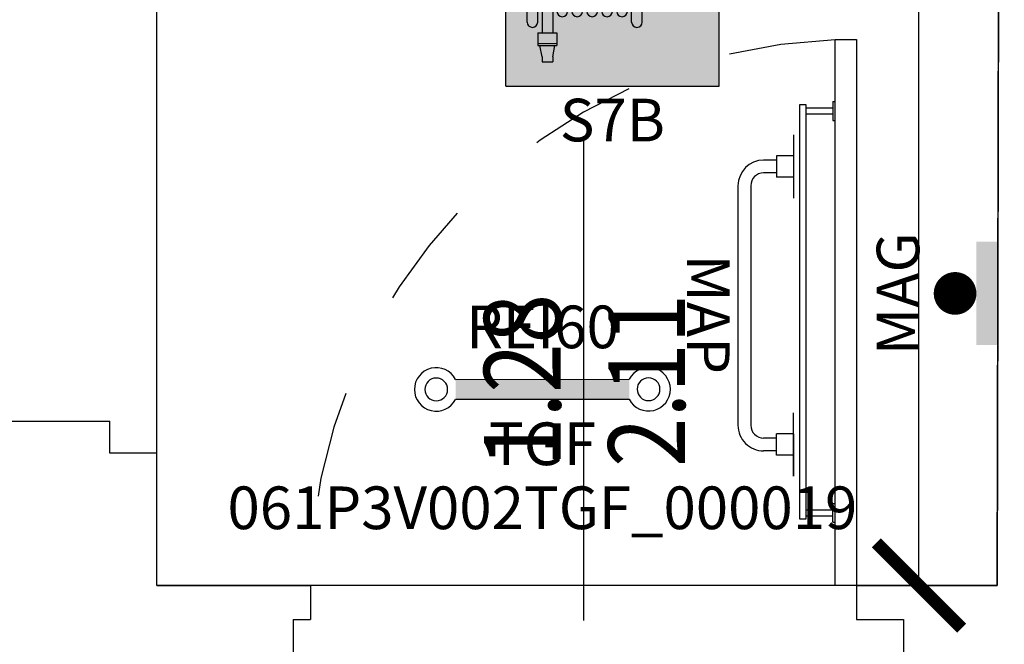
# Model space of a CAD drawing. Units: millimetres. Extents: x 1368.1 to 1413.5, y 881.1 to 914.3.
# Drawn here: x 1381.9 to 1384.2, y 892.1 to 893.5 of the extents above; entities that cross this region are included whole.
import ezdxf
from ezdxf.enums import TextEntityAlignment as Align

# ---------------------------------------------------------------- set-up
doc = ezdxf.new("R2010")
doc.units = ezdxf.units.MM
doc.linetypes.add('INGOMBRO', pattern=[0.5, 0.25, -0.25])
for name, color, linetype in [('A-Dimensioni porte', 53, 'Continuous'), ('A-Polilinee', 135, 'Continuous'), ('A-Quote', 5, 'Continuous'), ('AA-Muri', 150, 'Continuous'), ('AA-Porte', 4, 'Continuous'), ('S- Antincendio', 1, 'Continuous')]:
    doc.layers.add(name, color=color, linetype=linetype)
doc.styles.add('ROMANS', font='romans')
doc.styles.get("Standard").update_dxf_attribs({"font": 'txt.shx'})
doc.styles.add('stile_quota', font='romans.shx')
doc.dimstyles.new('1_100', dxfattribs={"dimtxt": 0.18, "dimasz": 0.2, "dimexe": 0, "dimexo": 0, "dimgap": 0.0625, "dimtad": 0, "dimtoh": 1, "dimzin": 1, "dimdsep": 46, "dimtxsty": 'stile_quota', "dimblk": 'ARCHTICK', "dimcen": 0.25, "dimclrd": 256, "dimclrt": 256, "dimadec": 0, "dimazin": 0, "dimtfac": 1, "dimtmove": 0, "dimatfit": 2, "dimldrblk": 'ARCHTICK', "dimfxl": 1, "dimfxlon": 1, "dimarcsym": 0})

# ---------------------------------------------------------------- blocks, each defined once
blk = doc.blocks.new('DWG_INFISSO_COD')
blk.add_line((0.5, 0), (-0.5, 0))
at = {"style": 'ROMANS', "width": 0.85}
for tag, p in [('LARGHEZZA', (0, 0.0473)), ('ALTEZZA', (0, -0.2118))]:
    blk.add_attdef(tag, text='', height=0.16, dxfattribs=at).set_placement(p, align=Align.CENTER)
at = {"style": 'ROMANS', "width": 0.85, "flags": 1}
for tag, height, p in [('S.V.', 0.16, (0, -0.4708)), ('S.I.', 0.16, (0, -0.7299)), ('1', 0.128, (0, -0.9371)), ('2', 0.128, (0, -1.1443)), ('3', 0.128, (0, -1.3516)), ('4', 0.128, (0, -1.5588)), ('5', 0.128, (0, -1.7661)), ('6', 0.128, (0, -1.9733))]:
    blk.add_attdef(tag, text='', height=height, dxfattribs=at).set_placement(p, align=Align.CENTER)
blk = doc.blocks.new('_ArchTick')
at = {"color": 0, "linetype": 'ByBlock', "const_width": 0.15}
blk.add_lwpolyline([(-0.5, -0.5), (0.5, 0.5)], dxfattribs=at)
blk = doc.blocks.new('*D153')
at = {"layer": 'A-Quote', "lineweight": -2, "transparency": 16777216}
for p, q in [((1384.0071, 899.5702), (1384.0071, 896.227)), ((1384.0071, 892.2103), (1384.0071, 895.5535))]:
    blk.add_line(p, q, dxfattribs=at)
at = {"layer": 'Defpoints', "color": 0, "transparency": 16777216}
for p in [(1384.0071, 899.5702), (1384.0071, 892.2103), (1384.0071, 892.2103)]:
    blk.add_point(p, dxfattribs=at)
at = {"layer": 'A-Quote', "lineweight": -2, "transparency": 16777216, "xscale": 0.2, "yscale": 0.2, "zscale": 0.2}
for p, rotation in [((1384.0071, 899.5702), 90), ((1384.0071, 892.2103), 270)]:
    blk.add_blockref('_ArchTick', p, dxfattribs=dict(at, rotation=rotation))
at = {"layer": 'A-Quote', "transparency": 16777216, "insert": (1384.0071, 895.8902), "char_height": 0.18, "attachment_point": 5, "rotation": 90, "style": 'stile_quota'}
blk.add_mtext('7.36', dxfattribs=at)
blk = doc.blocks.new('MAG')
at = {"const_width": 0.05}
blk.add_lwpolyline([(-0.025, 0.1, 1), (0.025, 0.1, 1)], format="xyb", close=True, dxfattribs=at)
blk.add_solid([(-0.1213, 0.05), (-0.1213, 0), (0.1213, 0.05), (0.1213, 0)])
at = {"flags": 9}
for tag in ['YAC_ATTRIBUTE_Modello', 'YAC_BLOCK', 'YAC_BLOCKID', 'YAC_BLOCKCODE', 'YAC_NAME', 'YAC_NAMEB', 'YAC_DESCRIPTION', 'YAC_AZIENDA', 'YAC_DESCRIZIONEAZIENDA', 'YAC_NAMEU', 'YAC_DESCRIZIONEU', 'YAC_UTENTE', 'YAC_CODUTENTE', 'YAC_DESCUTENTE', 'YAC_LEVEL1', 'YAC_LEVEL2', 'YAC_LEVEL3', 'YAC_LEVEL4', 'YAC_LEVEL5', 'YAC_LEVEL1DESC', 'YAC_LEVEL2DESC', 'YAC_LEVEL3DESC', 'YAC_LEVEL4DESC', 'YAC_LEVEL5DESC', 'YAC_POSITION1', 'YAC_POSITION2', 'YAC_POSITION3', 'YAC_POSITION4', 'YAC_POSITION5', 'YAC_ATTRIBUTE_Marca', 'YAC_ATTRIBUTE_Stato', 'YAC_ATTRIBUTE_Note', 'YAC_CODICETOTALE', 'YAC_ATTRIBUTE_FOTO', 'YAC_ATTRIBUTE_MANUTENZIONE_A_CARICO', 'YAC_VANO_CLASSE', 'YAC_ATTRIBUTE_SITE_ID', 'YAC_ATTRIBUTE_BL_ID', 'YAC_ATTRIBUTE_FL_ID', 'YAC_ATTRIBUTE_RM_ID', 'YAC_ATTRIBUTE_X', 'YAC_ATTRIBUTE_Y', 'YAC_ATTRIBUTE_Z']:
    blk.add_attdef(tag, (0, 0), '', height=1, dxfattribs=at)
at = {"style": 'ROMANS', "flags": 8}
blk.add_attdef('YAC_ATTRIBUTE_ACRONIMO', text='', height=0.1, dxfattribs=at).set_placement((-0.0009, 0.1838), align=Align.CENTER)
blk = doc.blocks.new('MAP')
for p, q in [((-0.4, 0.13), (-0.2516, 0.13)), ((-0.3508, 0.13), (-0.3508, 0.09)), ((-0.3008, 0.13), (-0.3008, 0.09)), ((0.4, 0.13), (0.2516, 0.13)), ((0.3008, 0.13), (0.4, 0.13)), ((0.3008, 0.13), (0.3008, 0.09)), ((0.3508, 0.13), (0.3508, 0.09)), ((-0.3508, 0.09), (-0.3008, 0.09)), ((-0.3408, 0.09), (-0.3408, 0.06)), ((-0.3108, 0.09), (-0.3108, 0.06)), ((0.3508, 0.09), (0.3008, 0.09)), ((0.3108, 0.09), (0.3108, 0.06)), ((0.3408, 0.09), (0.3408, 0.06)), ((-0.2808, 0.03), (0.2808, 0.03)), ((-0.2808, 0), (0.2808, 0))]:
    blk.add_line(p, q)
for centre, radius, start, end in [((-0.2808, 0.06), 0.06, 180, 270), ((-0.2808, 0.06), 0.03, 180, 270), ((0.2808, 0.06), 0.06, 270, 0), ((0.2808, 0.06), 0.03, 270, 0)]:
    blk.add_arc(centre, radius, start, end)
at = {"flags": 9}
for tag in ['YAC_ATTRIBUTE_Modello', 'YAC_BLOCK', 'YAC_BLOCKID', 'YAC_BLOCKCODE', 'YAC_NAME', 'YAC_NAMEB', 'YAC_DESCRIPTION', 'YAC_AZIENDA', 'YAC_DESCRIZIONEAZIENDA', 'YAC_NAMEU', 'YAC_DESCRIZIONEU', 'YAC_UTENTE', 'YAC_CODUTENTE', 'YAC_DESCUTENTE', 'YAC_LEVEL1', 'YAC_LEVEL2', 'YAC_LEVEL3', 'YAC_LEVEL4', 'YAC_LEVEL5', 'YAC_LEVEL1DESC', 'YAC_LEVEL2DESC', 'YAC_LEVEL3DESC', 'YAC_LEVEL4DESC', 'YAC_LEVEL5DESC', 'YAC_POSITION1', 'YAC_POSITION2', 'YAC_POSITION3', 'YAC_POSITION4', 'YAC_POSITION5', 'YAC_ATTRIBUTE_Marca', 'YAC_ATTRIBUTE_Stato', 'YAC_ATTRIBUTE_Note', 'YAC_CODICETOTALE', 'YAC_ATTRIBUTE_FOTO', 'YAC_ATTRIBUTE_MANUTENZIONE_A_CARICO', 'YAC_VANO_CLASSE', 'YAC_ATTRIBUTE_SITE_ID', 'YAC_ATTRIBUTE_BL_ID', 'YAC_ATTRIBUTE_FL_ID', 'YAC_ATTRIBUTE_RM_ID', 'YAC_ATTRIBUTE_X', 'YAC_ATTRIBUTE_Y', 'YAC_ATTRIBUTE_Z']:
    blk.add_attdef(tag, (0, 0), '', height=1, dxfattribs=at)
at = {"style": 'ROMANS', "flags": 8}
blk.add_attdef('YAC_ATTRIBUTE_ACRONIMO', text='', height=0.1, dxfattribs=at).set_placement((0.0207, -0.1199), align=Align.CENTER)
blk = doc.blocks.new('TGF')
for p, q in [((-0.2035, 0.047), (0.2034, 0.0474)), ((-0.2035, 0.047), (-0.2035, 0.047)), ((0.2035, 0.0002), (-0.2035, -0.0002))]:
    blk.add_line(p, q)
for centre, radius, start, end in [((-0.2489, 0.0234), 0.0511, 27.5484, 332.5629), ((0.2488, 0.0239), 0.0511, 207.5484, 152.5629), ((-0.2489, 0.0234), 0.0268, 0.0557, 180.0557), ((0.2488, 0.0239), 0.0268, 0.0557, 180.0557), ((-0.2489, 0.0234), 0.0268, 180.0557, 0.0557), ((0.2488, 0.0239), 0.0268, 180.0557, 0.0557)]:
    blk.add_arc(centre, radius, start, end)
blk.add_solid([(-0.2035, 0.047), (-0.2035, -0.0002), (0.2034, 0.0474), (0.2035, 0.0002)])
at = {"flags": 9}
for tag in ['YAC_ATTRIBUTE_Modello', 'YAC_BLOCK', 'YAC_BLOCKID', 'YAC_BLOCKCODE', 'YAC_NAME', 'YAC_NAMEB', 'YAC_DESCRIPTION', 'YAC_AZIENDA', 'YAC_DESCRIZIONEAZIENDA', 'YAC_NAMEU', 'YAC_DESCRIZIONEU', 'YAC_UTENTE', 'YAC_CODUTENTE', 'YAC_DESCUTENTE', 'YAC_LEVEL1', 'YAC_LEVEL2', 'YAC_LEVEL3', 'YAC_LEVEL4', 'YAC_LEVEL5', 'YAC_LEVEL1DESC', 'YAC_LEVEL2DESC', 'YAC_LEVEL3DESC', 'YAC_LEVEL4DESC', 'YAC_LEVEL5DESC', 'YAC_POSITION1', 'YAC_POSITION2', 'YAC_POSITION3', 'YAC_POSITION4', 'YAC_POSITION5', 'YAC_ATTRIBUTE_Marca', 'YAC_ATTRIBUTE_Stato', 'YAC_ATTRIBUTE_Note', 'YAC_ATTRIBUTE_MANIGLIONE', 'YAC_ATTRIBUTE_MAGNETE', 'YAC_ATTRIBUTE_PUL_SGANCIO', 'YAC_ATTRIBUTE_FOTO', 'YAC_ATTRIBUTE_MANUTENZIONE_A_CARICO', 'YAC_ATTRIBUTE_ANNO_COSTRUZ_SU_TARGHETTA', 'YAC_ATTRIBUTE_N_ANTE', 'YAC_ATTRIBUTE_N_PORTA_SU_ADESIVO', 'YAC_ATTRIBUTE_N_COSTRUZ_SU_TARGHETTA', 'YAC_ATTRIBUTE_N_SENSORE', 'YAC_ATTRIBUTE_N_LOOP', 'YAC_VANO_CLASSE', 'YAC_ATTRIBUTE_SITE_ID', 'YAC_ATTRIBUTE_BL_ID', 'YAC_ATTRIBUTE_FL_ID', 'YAC_ATTRIBUTE_RM_ID', 'YAC_ATTRIBUTE_X', 'YAC_ATTRIBUTE_Y', 'YAC_ATTRIBUTE_Z']:
    blk.add_attdef(tag, (0, 0), '', height=1, dxfattribs=at)
at = {"style": 'ROMANS', "flags": 8}
for tag, p in [('YAC_ATTRIBUTE_GRADO_REI', (0, 0.12)), ('YAC_ATTRIBUTE_ACRONIMO', (0, -0.154)), ('YAC_CODICETOTALE', (0, -0.304))]:
    blk.add_attdef(tag, text='', height=0.1, dxfattribs=at).set_placement(p, align=Align.CENTER)
blk = doc.blocks.new('S7B')
h = blk.add_hatch(color=20)
h.paths.add_polyline_path([(-0.25, 0.5), (-0.25, 0), (0.25, 0), (0.25, 0.5)])
h.paths.add_polyline_path([(-0.14, 0.4), (-0.14, 0.175), (-0.14, 0.125), (-0.1294, 0.125), (-0.13, 0.1218), (-0.13, 0.095), (-0.135, 0.095), (-0.14, 0.0682), (-0.14, 0.0568), (-0.165, 0.0568), (-0.165, 0.0682), (-0.17, 0.095), (-0.175, 0.095), (-0.175, 0.125), (-0.165, 0.125), (-0.165, 0.175), (-0.165, 0.4, -1)], flags=16)
h.paths.add_polyline_path([(-0.105, 0.4), (-0.105, 0.175, -1), (-0.13, 0.175), (-0.13, 0.4, -1)], flags=16)
h.paths.add_polyline_path([(-0.07, 0.4), (-0.07, 0.175, -1), (-0.095, 0.175), (-0.095, 0.4, -1)], flags=16)
h.paths.add_polyline_path([(-0.035, 0.4), (-0.035, 0.175, -1), (-0.06, 0.175), (-0.06, 0.4, -1)], flags=16)
h.paths.add_polyline_path([(0, 0.4), (0, 0.175, -1), (-0.025, 0.175), (-0.025, 0.4, -1)], flags=16)
h.paths.add_polyline_path([(0.035, 0.4), (0.035, 0.175, -1), (0.01, 0.175), (0.01, 0.4, -1)], flags=16)
h.paths.add_polyline_path([(0.07, 0.425), (0.07, 0.3431), (0.1184, 0.3431, -5.603392), (0.1178, 0.3181), (0.07, 0.3181), (0.07, 0.15, -1), (0.045, 0.15), (0.045, 0.425, -1)], flags=16)
h = blk.add_hatch(color=255)
h.paths.add_polyline_path([(-0.175, 0.425, 1), (-0.2, 0.425), (-0.2, 0.15, 1), (-0.175, 0.15)])
h.paths.add_polyline_path([(0.07, 0.15, -1), (0.045, 0.15), (0.045, 0.425, -1), (0.07, 0.425), (0.07, 0.3431), (0.1395, 0.3431), (0.1395, 0.3597), (0.1645, 0.3597), (0.1645, 0.3431), (0.1811, 0.3431), (0.1811, 0.3181), (0.1645, 0.3181), (0.1645, 0.3014), (0.1395, 0.3014), (0.1395, 0.3181), (0.07, 0.3181)])
h = blk.add_hatch(color=255)
h.paths.add_polyline_path([(-0.165, 0.175), (-0.165, 0.125), (-0.14, 0.125), (-0.14, 0.175), (-0.14, 0.4, 1), (-0.165, 0.4)])
h.paths.add_polyline_path([(-0.105, 0.4, 1), (-0.13, 0.4), (-0.13, 0.175, 1), (-0.105, 0.175)])
h.paths.add_polyline_path([(-0.095, 0.175, 1), (-0.07, 0.175), (-0.07, 0.4, 1.000542), (-0.095, 0.4, -0.000271), (-0.095, 0.4)])
h.paths.add_polyline_path([(-0.06, 0.175, 1), (-0.035, 0.175), (-0.035, 0.4, 1.000542), (-0.06, 0.4, -0.000271), (-0.06, 0.4)])
h.paths.add_polyline_path([(0, 0.4, 1), (-0.025, 0.4), (-0.025, 0.175, 1), (0, 0.175)])
h.paths.add_polyline_path([(0.035, 0.4, 1), (0.01, 0.4), (0.01, 0.175, 1), (0.035, 0.175)])
for color, points in [(20, [(0.1207, 0.3431), (0.1395, 0.3431), (0.1395, 0.3597), (0.1645, 0.3597), (0.1645, 0.3431), (0.1811, 0.3431), (0.1811, 0.3181), (0.1645, 0.3181), (0.1645, 0.3014), (0.1395, 0.3014), (0.1395, 0.3181), (0.1201, 0.3181, 5.249919)]), (255, [(-0.13, 0.1), (-0.13, 0.125), (-0.175, 0.125), (-0.175, 0.1)]), (255, [(-0.135, 0.095), (-0.17, 0.095), (-0.165, 0.0682), (-0.165, 0.0568), (-0.14, 0.0568), (-0.14, 0.0682)])]:
    blk.add_hatch(color=color).paths.add_polyline_path(points)
at = {"color": 7}
for p, q in [((-0.25, 0.5), (0.25, 0.5)), ((-0.25, 0), (-0.25, 0.5)), ((0.25, 0), (0.25, 0.5)), ((-0.2, 0.15), (-0.2, 0.425)), ((-0.175, 0.15), (-0.175, 0.425)), ((0.045, 0.15), (0.045, 0.425)), ((0.07, 0.3431), (0.07, 0.425)), ((-0.165, 0.175), (-0.165, 0.4)), ((-0.14, 0.175), (-0.14, 0.4)), ((-0.13, 0.175), (-0.13, 0.4)), ((-0.105, 0.175), (-0.105, 0.4)), ((-0.095, 0.175), (-0.095, 0.4)), ((-0.07, 0.175), (-0.07, 0.4)), ((-0.06, 0.175), (-0.06, 0.4)), ((-0.035, 0.175), (-0.035, 0.4)), ((-0.025, 0.175), (-0.025, 0.4)), ((0, 0.175), (0, 0.4)), ((0.01, 0.175), (0.01, 0.4)), ((0.035, 0.175), (0.035, 0.4)), ((0.1395, 0.3597), (0.1645, 0.3597)), ((0.1395, 0.3431), (0.1395, 0.3597)), ((0.1645, 0.3431), (0.1645, 0.3597)), ((0.07, 0.3431), (0.1395, 0.3431)), ((0.1645, 0.3431), (0.1811, 0.3431)), ((0.1811, 0.3431), (0.1811, 0.3181)), ((0.07, 0.3181), (0.1395, 0.3181)), ((0.07, 0.15), (0.07, 0.3181)), ((0.1395, 0.3181), (0.1395, 0.3014)), ((0.1395, 0.3014), (0.1645, 0.3014)), ((0.1645, 0.3181), (0.1645, 0.3014)), ((0.1645, 0.3181), (0.1811, 0.3181)), ((-0.165, 0.175), (-0.165, 0.125)), ((-0.14, 0.175), (-0.14, 0.125)), ((-0.175, 0.125), (-0.13, 0.125)), ((-0.175, 0.125), (-0.175, 0.095)), ((-0.13, 0.125), (-0.13, 0.095)), ((-0.175, 0.1), (-0.13, 0.1)), ((-0.175, 0.095), (-0.17, 0.095)), ((-0.17, 0.095), (-0.135, 0.095)), ((-0.165, 0.0682), (-0.17, 0.095)), ((-0.14, 0.0682), (-0.135, 0.095)), ((-0.135, 0.095), (-0.13, 0.095)), ((-0.165, 0.0682), (-0.165, 0.0568)), ((-0.165, 0.0568), (-0.14, 0.0568)), ((-0.14, 0.0682), (-0.14, 0.0568)), ((-0.25, 0), (0.25, 0))]:
    blk.add_line(p, q, dxfattribs=at)
for centre, radius, start, end in [((-0.1875, 0.425), 0.0125, 0, 180), ((0.0575, 0.425), 0.0125, 0, 180), ((-0.1525, 0.4), 0.0125, 0, 180), ((-0.1175, 0.4), 0.0125, 0, 180), ((-0.0825, 0.4), 0.0125, 0, 180), ((-0.0475, 0.4), 0.0125, 0, 180), ((-0.0125, 0.4), 0.0125, 0, 180), ((0.0225, 0.4), 0.0125, 0, 180), ((0.152, 0.3298), 0.0361, 198.9503, 158.4757), ((0.152, 0.3298), 0.034, 200.189, 157.0512), ((-0.1175, 0.175), 0.0125, 180, 0), ((-0.0825, 0.175), 0.0125, 180, 0), ((-0.0475, 0.175), 0.0125, 180, 0), ((-0.0125, 0.175), 0.0125, 180, 0), ((0.0225, 0.175), 0.0125, 180, 0), ((-0.1875, 0.15), 0.0125, 180, 0), ((0.0575, 0.15), 0.0125, 180, 0)]:
    blk.add_arc(centre, radius, start, end, dxfattribs=at)
at = {"flags": 9}
for tag in ['YAC_ATTRIBUTE_Modello', 'YAC_BLOCK', 'YAC_BLOCKID', 'YAC_BLOCKCODE', 'YAC_NAME', 'YAC_NAMEB', 'YAC_DESCRIPTION', 'YAC_AZIENDA', 'YAC_DESCRIZIONEAZIENDA', 'YAC_NAMEU', 'YAC_DESCRIZIONEU', 'YAC_UTENTE', 'YAC_CODUTENTE', 'YAC_DESCUTENTE', 'YAC_LEVEL1', 'YAC_LEVEL2', 'YAC_LEVEL3', 'YAC_LEVEL4', 'YAC_LEVEL5', 'YAC_LEVEL1DESC', 'YAC_LEVEL2DESC', 'YAC_LEVEL3DESC', 'YAC_LEVEL4DESC', 'YAC_LEVEL5DESC', 'YAC_POSITION1', 'YAC_POSITION2', 'YAC_POSITION3', 'YAC_POSITION4', 'YAC_POSITION5', 'YAC_ATTRIBUTE_Marca', 'YAC_ATTRIBUTE_Stato', 'YAC_ATTRIBUTE_Note', 'YAC_CODICETOTALE', 'YAC_ATTRIBUTE_FOTO', 'YAC_ATTRIBUTE_MANUTENZIONE_A_CARICO', 'YAC_VANO_CLASSE', 'YAC_ATTRIBUTE_SITE_ID', 'YAC_ATTRIBUTE_BL_ID', 'YAC_ATTRIBUTE_FL_ID', 'YAC_ATTRIBUTE_RM_ID', 'YAC_ATTRIBUTE_X', 'YAC_ATTRIBUTE_Y', 'YAC_ATTRIBUTE_Z']:
    blk.add_attdef(tag, (0, 0), '', height=1, dxfattribs=at)
at = {"style": 'ROMANS', "flags": 8}
blk.add_attdef('YAC_ATTRIBUTE_ACRONIMO', text='', height=0.1, dxfattribs=at).set_placement((0, -0.1297), align=Align.CENTER)

msp = doc.modelspace()

# ---------------------------------------------------------------- linework, layer by layer
at = {"layer": 'A-Polilinee'}
msp.add_lwpolyline([(1380.2205, 899.5702), (1384.2072, 899.5702), (1384.1905, 892.2103), (1382.2205, 892.2103), (1382.2205, 894.0118), (1380.2205, 894.0118), (1380.2205, 895.3018)], close=True, dxfattribs=at)
at = {"layer": 'AA-Muri', "lineweight": -2}
msp.add_line((1384.1905, 892.2103), (1384.2036, 897.9803), dxfattribs=at)
at = {"layer": 'AA-Muri'}
for p, q in [((1381.8205, 892.5953), (1382.1105, 892.5953)), ((1382.1105, 892.5203), (1382.1105, 892.5953)), ((1382.2205, 892.5203), (1382.1105, 892.5203)), ((1382.2205, 892.2103), (1382.2205, 892.5203)), ((1382.2205, 892.2103), (1382.5805, 892.2103)), ((1383.8605, 892.2103), (1384.1905, 892.2103)), ((1382.5405, 892.1303), (1382.5805, 892.1303)), ((1382.5405, 892.1303), (1382.5405, 891.8903)), ((1383.8605, 892.1303), (1383.9705, 892.1303)), ((1383.9705, 892.1303), (1383.9705, 891.8903))]:
    msp.add_line(p, q, dxfattribs=at)
at = {"layer": 'AA-Muri', "color": 150, "linetype": 'ByBlock'}
for p, q in [((1382.5805, 892.2103), (1382.5805, 892.1303)), ((1383.8605, 892.2103), (1383.8605, 892.1303))]:
    msp.add_line(p, q, dxfattribs=at)
at = {"layer": 'AA-Porte'}
for p, q in [((1383.8053, 893.3445), (1383.8053, 893.3004)), ((1383.8053, 893.3445), (1383.8105, 893.3445)), ((1383.7427, 893.3295), (1383.8053, 893.3295)), ((1383.7427, 893.3154), (1383.8053, 893.3154)), ((1383.8053, 893.3004), (1383.8105, 893.3004)), ((1383.8053, 892.3586), (1383.8053, 892.4027)), ((1383.8053, 892.4027), (1383.8105, 892.4027)), ((1383.7427, 892.3877), (1383.8053, 892.3877)), ((1383.7427, 892.3736), (1383.8053, 892.3736)), ((1383.8053, 892.3586), (1383.8105, 892.3586))]:
    msp.add_line(p, q, dxfattribs=at)
for points in [[(1383.8105, 892.2103), (1383.8105, 893.4903), (1383.8605, 893.4903), (1383.8605, 892.2103)], [(1383.7268, 892.3666), (1383.7427, 892.3666), (1383.7427, 893.3366), (1383.7268, 893.3366)]]:
    msp.add_lwpolyline(points, close=True, dxfattribs=at)
at = {"layer": 'AA-Porte', "linetype": 'INGOMBRO'}
msp.add_arc((1383.8605, 892.2103), 1.28, 92.237, 180, dxfattribs=at)

# ---------------------------------------------------------------- block references
at = {"layer": 'A-Dimensioni porte', "xscale": 1.125, "yscale": 1.125, "zscale": 1.125, "rotation": 89.99999999999977}
msp.add_blockref('DWG_INFISSO_COD', (1383.2205, 892.6908), dxfattribs=at).add_auto_attribs({'LARGHEZZA': '1.28', 'ALTEZZA': '2.11'})
at = {"layer": 'S- Antincendio'}
ref = msp.add_blockref('S7B', (1383.2885, 893.3808), dxfattribs=at)
ref.add_attrib('YAC_ATTRIBUTE_ACRONIMO', 'S7B', dxfattribs={"layer": '0', "height": 0.1, "style": 'ROMANS'}).set_placement((1383.2885, 893.2511), align=Align.CENTER)
ref = msp.add_blockref('MAP', (1383.5829, 892.8665), dxfattribs=dict(at, rotation=270))
ref.add_attrib('YAC_ATTRIBUTE_ACRONIMO', 'MAP', dxfattribs={"layer": '0', "height": 0.1, "rotation": 270, "style": 'ROMANS'}).set_placement((1383.4631, 892.8458), align=Align.CENTER)
ref = msp.add_blockref('MAG', (1384.1918, 892.8948), dxfattribs=dict(at, rotation=89.99999999999977))
ref.add_attrib('YAC_ATTRIBUTE_ACRONIMO', 'MAG', dxfattribs={"layer": '0', "height": 0.1, "rotation": 90, "style": 'ROMANS'}).set_placement((1384.008, 892.8939), align=Align.CENTER)
ref = msp.add_blockref('TGF', (1383.1244, 892.6463), dxfattribs=at)
ref.add_attrib('YAC_CODICETOTALE', '061P3V002TGF_000019', dxfattribs={"layer": '0', "height": 0.1, "style": 'ROMANS', "flags": 8}).set_placement((1383.1244, 892.3423), align=Align.CENTER)
ref.add_attrib('YAC_ATTRIBUTE_ACRONIMO', 'TGF', dxfattribs={"layer": '0', "height": 0.1, "style": 'ROMANS', "flags": 8}).set_placement((1383.1244, 892.4923), align=Align.CENTER)
ref.add_attrib('YAC_ATTRIBUTE_GRADO_REI', 'REI60', dxfattribs={"layer": '0', "height": 0.1, "style": 'ROMANS'}).set_placement((1383.1244, 892.7663), align=Align.CENTER)

# ---------------------------------------------------------------- dimensions: what is measured, and where the dimension line sits
at = {"layer": 'A-Quote'}
dim = msp.add_linear_dim(base=(1384.0071, 892.2103), p1=(1384.0071, 899.5702), p2=(1384.0071, 892.2103), angle=270, dimstyle='1_100', dxfattribs=at)
dim.commit()
dim.dimension.update_dxf_attribs({"geometry": '*D153', "text_midpoint": (1384.0071, 895.8902)})

doc.saveas('drawing.dxf')
